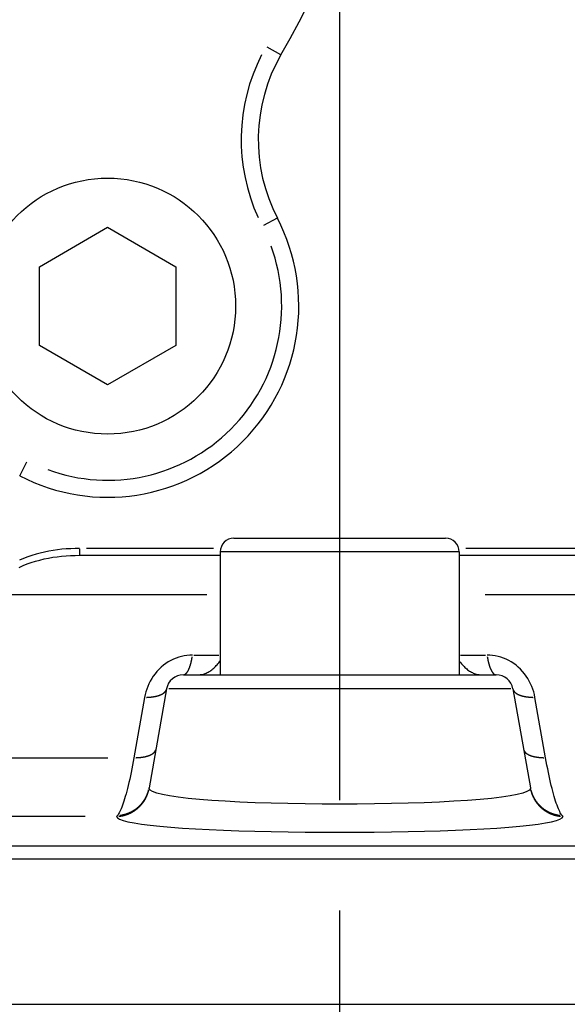
# Model space of a CAD drawing. Extents: x -807 to 944, y 0 to 1384.
# Drawn here: x 255 to 271, y 475 to 504 of the extents above; entities that cross this region are included whole.
import ezdxf

# ---------------------------------------------------------------- set-up
doc = ezdxf.new("R2010")
doc.units = 0
doc.header["$LTSCALE"] = 4.3
doc.linetypes.add('AM_ISO08W050X2', pattern=[9, 6, -0.75, 1.5, -0.75])
for name, color, linetype in [('AM_0', 2, 'CONTINUOUS'), ('AM_4', 3, 'CONTINUOUS'), ('AM_7', 4, 'AM_ISO08W050X2')]:
    doc.layers.add(name, color=color, linetype=linetype)

msp = doc.modelspace()

# ---------------------------------------------------------------- linework, layer by layer
at = {"layer": 'AM_0'}
for p, q in [((255.402, 496.841), (257.402, 497.996)), ((257.402, 497.996), (259.402, 496.841)), ((255.402, 494.532), (255.402, 496.841)), ((259.402, 496.841), (259.402, 494.532)), ((257.402, 493.377), (255.402, 494.532)), ((259.402, 494.532), (257.402, 493.377))]:
    msp.add_line(p, q, dxfattribs=at)
msp.add_circle((257.402, 495.686), 3.75, dxfattribs=at)
for centre, radius, start, end in [((233.402, 519.686), 33.5, 330.2124, 29.7876), ((266.815, 500.56), 5, 150.2124, 207.3733), ((257.402, 495.686), 5.6, 242.6267, 27.3733)]:
    msp.add_arc(centre, radius, start, end, dxfattribs=at)
at = {"layer": 'AM_4'}
for p, q in [((262.474, 503.045), (262.075, 503.273)), ((262.373, 498.261), (261.965, 498.049)), ((254.827, 490.715), (255.039, 491.123)), ((261.102, 488.886), (267.302, 488.886)), ((256.577, 488.571), (256.577, 488.387)), ((256.577, 488.386), (260.702, 488.386)), ((260.507, 488.586), (256.784, 488.586)), ((267.702, 488.486), (260.702, 488.486)), ((260.702, 488.486), (260.702, 484.886)), ((267.702, 488.486), (267.702, 484.886)), ((267.702, 488.386), (271.826, 488.386)), ((271.619, 488.586), (267.896, 488.586)), ((260.308, 487.232), (254.121, 487.232)), ((277.667, 487.232), (268.458, 487.232)), ((259.928, 485.464), (260.661, 485.464)), ((267.743, 485.464), (268.475, 485.464)), ((259.621, 484.886), (268.782, 484.886)), ((259.129, 484.473), (258.618, 481.577)), ((269.212, 484.473), (259.191, 484.473)), ((269.274, 484.473), (269.785, 481.577)), ((258.484, 484.224), (258.172, 482.456)), ((270.231, 482.456), (269.919, 484.224)), ((248.468, 482.456), (257.411, 482.456)), ((256.741, 480.736), (246.008, 480.736)), ((236.499, 479.879), (284.27, 479.879)), ((285.768, 479.489), (235.272, 479.489)), ((227.28, 475.232), (301.123, 475.232))]:
    msp.add_line(p, q, dxfattribs=at)
at = {"layer": 'AM_4', "flags": 128}
for points in [[(254.808, 488.032), (254.926, 488.084), (255.045, 488.132), (255.166, 488.175), (255.289, 488.214), (255.413, 488.248), (255.54, 488.278), (255.667, 488.305), (255.795, 488.327), (255.925, 488.346), (256.055, 488.361), (256.185, 488.372), (256.316, 488.38), (256.447, 488.385), (256.577, 488.386)], [(256.577, 488.586), (256.449, 488.585), (256.321, 488.58), (256.192, 488.572), (256.064, 488.561), (255.936, 488.547), (255.808, 488.528), (255.681, 488.507), (255.555, 488.481), (255.43, 488.452), (255.306, 488.418), (255.183, 488.381), (255.062, 488.339), (254.942, 488.293), (254.824, 488.242)], [(259.888, 485.464), (259.807, 485.461), (259.727, 485.454), (259.646, 485.442), (259.566, 485.424), (259.486, 485.402), (259.407, 485.374), (259.329, 485.342), (259.253, 485.305), (259.179, 485.262), (259.107, 485.215), (259.037, 485.164), (258.971, 485.108), (258.908, 485.048), (258.848, 484.985), (258.792, 484.918), (258.74, 484.848), (258.693, 484.775), (258.65, 484.701), (258.611, 484.624), (258.577, 484.546), (258.547, 484.467), (258.521, 484.386), (258.5, 484.305), (258.484, 484.224)], [(269.919, 484.224), (269.903, 484.305), (269.882, 484.386), (269.856, 484.467), (269.827, 484.546), (269.792, 484.624), (269.753, 484.701), (269.71, 484.775), (269.663, 484.848), (269.611, 484.918), (269.555, 484.985), (269.495, 485.048), (269.432, 485.108), (269.366, 485.164), (269.296, 485.215), (269.224, 485.262), (269.15, 485.305), (269.074, 485.342), (268.996, 485.374), (268.917, 485.402), (268.837, 485.424), (268.757, 485.442), (268.676, 485.454), (268.596, 485.461), (268.515, 485.464)], [(260.07, 484.886), (260.097, 484.887), (260.124, 484.89), (260.152, 484.894), (260.179, 484.899), (260.207, 484.906), (260.235, 484.915), (260.263, 484.925), (260.29, 484.936), (260.318, 484.949), (260.346, 484.963), (260.374, 484.979), (260.401, 484.996), (260.429, 485.015), (260.456, 485.035), (260.482, 485.056), (260.509, 485.078), (260.535, 485.102), (260.561, 485.127), (260.586, 485.153), (260.61, 485.18), (260.634, 485.209), (260.657, 485.239), (260.68, 485.27), (260.702, 485.302)], [(267.702, 485.302), (267.723, 485.27), (267.746, 485.239), (267.769, 485.209), (267.793, 485.18), (267.818, 485.153), (267.843, 485.127), (267.868, 485.102), (267.894, 485.078), (267.921, 485.056), (267.948, 485.035), (267.975, 485.015), (268.002, 484.996), (268.03, 484.979), (268.057, 484.963), (268.085, 484.949), (268.113, 484.936), (268.141, 484.925), (268.169, 484.915), (268.196, 484.906), (268.224, 484.899), (268.252, 484.894), (268.279, 484.89), (268.306, 484.887), (268.333, 484.886)], [(258.172, 482.456), (258.152, 482.345), (258.132, 482.236), (258.111, 482.129), (258.09, 482.025), (258.069, 481.925), (258.048, 481.827), (258.026, 481.733), (258.005, 481.642), (257.983, 481.556), (257.962, 481.473), (257.941, 481.394), (257.92, 481.32), (257.899, 481.249), (257.878, 481.183), (257.857, 481.12), (257.837, 481.063), (257.817, 481.01), (257.798, 480.961), (257.779, 480.917), (257.76, 480.877), (257.742, 480.842), (257.725, 480.812), (257.708, 480.786), (257.691, 480.764)], [(270.712, 480.764), (270.695, 480.786), (270.678, 480.812), (270.661, 480.842), (270.643, 480.878), (270.624, 480.918), (270.605, 480.962), (270.585, 481.011), (270.565, 481.065), (270.545, 481.122), (270.525, 481.185), (270.504, 481.251), (270.483, 481.322), (270.462, 481.396), (270.441, 481.475), (270.419, 481.558), (270.398, 481.645), (270.376, 481.735), (270.355, 481.829), (270.334, 481.926), (270.313, 482.027), (270.292, 482.13), (270.271, 482.237), (270.251, 482.345), (270.231, 482.456)], [(258.616, 481.558), (258.616, 481.559), (258.616, 481.559), (258.616, 481.56), (258.616, 481.56), (258.616, 481.561), (258.616, 481.562), (258.616, 481.562), (258.616, 481.563), (258.616, 481.564), (258.616, 481.565), (258.616, 481.565), (258.617, 481.566), (258.617, 481.567), (258.617, 481.568), (258.617, 481.569), (258.617, 481.569), (258.617, 481.57), (258.617, 481.571), (258.617, 481.572), (258.617, 481.573), (258.618, 481.574), (258.618, 481.575), (258.618, 481.576), (258.618, 481.577)], [(269.787, 481.558), (269.759, 481.51), (269.684, 481.464), (269.564, 481.419), (269.399, 481.377), (269.189, 481.337), (268.938, 481.3), (268.644, 481.265), (268.312, 481.234), (267.945, 481.205), (267.546, 481.18), (267.12, 481.158), (266.671, 481.139), (266.201, 481.123), (265.716, 481.111), (265.219, 481.102), (264.713, 481.097), (264.203, 481.095), (263.691, 481.097), (263.184, 481.102), (262.683, 481.111), (262.195, 481.123), (261.723, 481.139), (261.273, 481.158), (260.847, 481.18), (260.451, 481.205), (260.089, 481.234), (259.76, 481.265), (259.469, 481.3), (259.216, 481.337), (259.005, 481.377), (258.839, 481.419), (258.718, 481.463), (258.644, 481.51), (258.616, 481.558)], [(269.785, 481.577), (269.785, 481.576), (269.785, 481.575), (269.786, 481.574), (269.786, 481.573), (269.786, 481.572), (269.786, 481.571), (269.786, 481.57), (269.786, 481.569), (269.786, 481.569), (269.786, 481.568), (269.787, 481.567), (269.787, 481.566), (269.787, 481.565), (269.787, 481.565), (269.787, 481.564), (269.787, 481.563), (269.787, 481.562), (269.787, 481.562), (269.787, 481.561), (269.787, 481.56), (269.787, 481.56), (269.787, 481.559), (269.787, 481.559), (269.787, 481.558)], [(257.691, 480.764), (257.69, 480.763), (257.689, 480.761), (257.687, 480.76), (257.686, 480.758), (257.685, 480.757), (257.684, 480.755), (257.682, 480.754), (257.681, 480.753), (257.68, 480.751), (257.679, 480.75), (257.677, 480.749), (257.676, 480.748), (257.675, 480.746), (257.674, 480.745), (257.673, 480.744), (257.671, 480.743), (257.67, 480.742), (257.669, 480.741), (257.668, 480.74), (257.667, 480.739), (257.666, 480.738), (257.665, 480.737), (257.664, 480.736), (257.663, 480.736)], [(257.663, 480.736), (257.687, 480.695), (257.751, 480.655), (257.855, 480.616), (257.997, 480.579), (258.177, 480.544), (258.395, 480.51), (258.648, 480.479), (258.934, 480.449), (259.251, 480.422), (259.597, 480.396), (259.972, 480.373), (260.375, 480.353), (260.801, 480.334), (261.249, 480.318), (261.715, 480.304), (262.196, 480.293), (262.688, 480.284), (263.189, 480.278), (263.695, 480.274), (264.203, 480.272), (264.71, 480.274), (265.214, 480.278), (265.713, 480.284), (266.202, 480.293), (266.68, 480.304), (267.143, 480.318), (267.59, 480.334), (268.017, 480.353), (268.421, 480.374), (268.8, 480.397), (269.152, 480.422), (269.472, 480.449), (269.759, 480.479), (270.011, 480.511), (270.227, 480.544), (270.406, 480.58), (270.548, 480.617), (270.652, 480.655), (270.716, 480.695), (270.741, 480.736)], [(270.741, 480.736), (270.739, 480.736), (270.738, 480.737), (270.737, 480.738), (270.736, 480.739), (270.735, 480.74), (270.734, 480.741), (270.733, 480.742), (270.732, 480.743), (270.731, 480.744), (270.729, 480.745), (270.728, 480.746), (270.727, 480.748), (270.726, 480.749), (270.725, 480.75), (270.723, 480.751), (270.722, 480.753), (270.721, 480.754), (270.72, 480.755), (270.718, 480.757), (270.717, 480.758), (270.716, 480.76), (270.715, 480.761), (270.713, 480.763), (270.712, 480.764)]]:
    msp.add_lwpolyline(points, dxfattribs=at)
at = {"layer": 'AM_4'}
for points in [[(259.638, 484.888, 0), (259.64, 484.889, 0), (259.642, 484.889, 0), (259.645, 484.89, 0), (259.647, 484.89, 0), (259.65, 484.891, 0), (259.652, 484.892, 0), (259.654, 484.893, 0), (259.657, 484.894, 0), (259.659, 484.895, 0), (259.661, 484.896, 0), (259.663, 484.897, 0), (259.666, 484.898, 0), (259.668, 484.899, 0), (259.67, 484.901, 0), (259.673, 484.902, 0), (259.675, 484.903, 0), (259.677, 484.905, 0), (259.68, 484.906, 0), (259.682, 484.908, 0), (259.684, 484.91, 0), (259.687, 484.911, 0), (259.689, 484.913, 0), (259.691, 484.915, 0), (259.693, 484.917, 0), (259.696, 484.919, 0), (259.698, 484.921, 0), (259.7, 484.923, 0), (259.702, 484.925, 0), (259.705, 484.928, 0), (259.707, 484.93, 0), (259.709, 484.932, 0), (259.711, 484.935, 0), (259.714, 484.937, 0), (259.716, 484.94, 0), (259.718, 484.942, 0), (259.72, 484.945, 0), (259.723, 484.948, 0), (259.725, 484.951, 0), (259.727, 484.953, 0), (259.729, 484.956, 0), (259.731, 484.959, 0), (259.733, 484.962, 0), (259.736, 484.965, 0), (259.738, 484.968, 0), (259.74, 484.972, 0), (259.742, 484.975, 0), (259.744, 484.978, 0), (259.746, 484.982, 0), (259.748, 484.985, 0), (259.751, 484.988, 0), (259.753, 484.992, 0), (259.755, 484.996, 0), (259.757, 484.999, 0), (259.759, 485.003, 0), (259.761, 485.007, 0), (259.763, 485.011, 0), (259.765, 485.014, 0), (259.767, 485.018, 0), (259.769, 485.022, 0), (259.771, 485.026, 0), (259.773, 485.03, 0), (259.775, 485.035, 0), (259.777, 485.039, 0), (259.779, 485.043, 0), (259.781, 485.047, 0), (259.783, 485.052, 0), (259.785, 485.056, 0), (259.787, 485.061, 0), (259.789, 485.065, 0), (259.791, 485.07, 0), (259.793, 485.074, 0), (259.795, 485.079, 0), (259.797, 485.084, 0), (259.798, 485.089, 0), (259.8, 485.093, 0), (259.802, 485.098, 0), (259.804, 485.103, 0), (259.806, 485.108, 0), (259.808, 485.113, 0), (259.81, 485.118, 0), (259.811, 485.123, 0), (259.813, 485.129, 0), (259.815, 485.134, 0), (259.817, 485.139, 0), (259.818, 485.144, 0), (259.82, 485.15, 0), (259.822, 485.155, 0), (259.824, 485.161, 0), (259.825, 485.166, 0), (259.827, 485.172, 0), (259.829, 485.177, 0), (259.83, 485.183, 0), (259.832, 485.189, 0), (259.834, 485.194, 0), (259.835, 485.2, 0), (259.837, 485.206, 0), (259.838, 485.212, 0), (259.84, 485.218, 0), (259.841, 485.224, 0), (259.843, 485.23, 0), (259.845, 485.236, 0), (259.846, 485.242, 0), (259.848, 485.248, 0), (259.849, 485.254, 0), (259.851, 485.26, 0), (259.852, 485.267, 0), (259.853, 485.273, 0), (259.855, 485.279, 0), (259.856, 485.286, 0), (259.858, 485.292, 0), (259.859, 485.298, 0), (259.86, 485.305, 0), (259.862, 485.311, 0), (259.863, 485.318, 0), (259.864, 485.325, 0), (259.866, 485.331, 0), (259.867, 485.338, 0), (259.868, 485.344, 0), (259.87, 485.351, 0), (259.871, 485.358, 0), (259.872, 485.365, 0), (259.873, 485.372, 0), (259.875, 485.378, 0), (259.876, 485.385, 0), (259.877, 485.392, 0), (259.878, 485.399, 0), (259.879, 485.406, 0), (259.88, 485.413, 0)], [(268.523, 485.413, 0), (268.524, 485.406, 0), (268.525, 485.399, 0), (268.526, 485.392, 0), (268.527, 485.385, 0), (268.529, 485.378, 0), (268.53, 485.372, 0), (268.531, 485.365, 0), (268.532, 485.358, 0), (268.534, 485.351, 0), (268.535, 485.344, 0), (268.536, 485.338, 0), (268.537, 485.331, 0), (268.539, 485.325, 0), (268.54, 485.318, 0), (268.541, 485.311, 0), (268.543, 485.305, 0), (268.544, 485.298, 0), (268.545, 485.292, 0), (268.547, 485.286, 0), (268.548, 485.279, 0), (268.55, 485.273, 0), (268.551, 485.267, 0), (268.553, 485.26, 0), (268.554, 485.254, 0), (268.556, 485.248, 0), (268.557, 485.242, 0), (268.559, 485.236, 0), (268.56, 485.23, 0), (268.562, 485.224, 0), (268.563, 485.218, 0), (268.565, 485.212, 0), (268.566, 485.206, 0), (268.568, 485.2, 0), (268.57, 485.194, 0), (268.571, 485.189, 0), (268.573, 485.183, 0), (268.575, 485.177, 0), (268.576, 485.172, 0), (268.578, 485.166, 0), (268.58, 485.161, 0), (268.581, 485.155, 0), (268.583, 485.15, 0), (268.585, 485.144, 0), (268.587, 485.139, 0), (268.588, 485.134, 0), (268.59, 485.129, 0), (268.592, 485.123, 0), (268.594, 485.118, 0), (268.595, 485.113, 0), (268.597, 485.108, 0), (268.599, 485.103, 0), (268.601, 485.098, 0), (268.603, 485.093, 0), (268.605, 485.089, 0), (268.607, 485.084, 0), (268.608, 485.079, 0), (268.61, 485.074, 0), (268.612, 485.07, 0), (268.614, 485.065, 0), (268.616, 485.061, 0), (268.618, 485.056, 0), (268.62, 485.052, 0), (268.622, 485.047, 0), (268.624, 485.043, 0), (268.626, 485.039, 0), (268.628, 485.035, 0), (268.63, 485.03, 0), (268.632, 485.026, 0), (268.634, 485.022, 0), (268.636, 485.018, 0), (268.638, 485.014, 0), (268.64, 485.011, 0), (268.642, 485.007, 0), (268.644, 485.003, 0), (268.646, 484.999, 0), (268.648, 484.996, 0), (268.65, 484.992, 0), (268.653, 484.988, 0), (268.655, 484.985, 0), (268.657, 484.982, 0), (268.659, 484.978, 0), (268.661, 484.975, 0), (268.663, 484.972, 0), (268.665, 484.968, 0), (268.668, 484.965, 0), (268.67, 484.962, 0), (268.672, 484.959, 0), (268.674, 484.956, 0), (268.676, 484.953, 0), (268.678, 484.951, 0), (268.681, 484.948, 0), (268.683, 484.945, 0), (268.685, 484.942, 0), (268.687, 484.94, 0), (268.69, 484.937, 0), (268.692, 484.935, 0), (268.694, 484.932, 0), (268.696, 484.93, 0), (268.698, 484.928, 0), (268.701, 484.925, 0), (268.703, 484.923, 0), (268.705, 484.921, 0), (268.708, 484.919, 0), (268.71, 484.917, 0), (268.712, 484.915, 0), (268.714, 484.913, 0), (268.717, 484.911, 0), (268.719, 484.91, 0), (268.721, 484.908, 0), (268.724, 484.906, 0), (268.726, 484.905, 0), (268.728, 484.903, 0), (268.73, 484.902, 0), (268.733, 484.901, 0), (268.735, 484.899, 0), (268.737, 484.898, 0), (268.74, 484.897, 0), (268.742, 484.896, 0), (268.744, 484.895, 0), (268.747, 484.894, 0), (268.749, 484.893, 0), (268.751, 484.892, 0), (268.754, 484.891, 0), (268.756, 484.89, 0), (268.758, 484.89, 0), (268.761, 484.889, 0), (268.763, 484.889, 0), (268.765, 484.888, 0)], [(258.537, 484.225, 0), (258.544, 484.225, 0), (258.551, 484.225, 0), (258.558, 484.226, 0), (258.566, 484.226, 0), (258.573, 484.226, 0), (258.58, 484.227, 0), (258.587, 484.227, 0), (258.594, 484.227, 0), (258.601, 484.228, 0), (258.609, 484.228, 0), (258.616, 484.229, 0), (258.623, 484.229, 0), (258.63, 484.23, 0), (258.636, 484.23, 0), (258.643, 484.231, 0), (258.65, 484.231, 0), (258.657, 484.232, 0), (258.664, 484.233, 0), (258.671, 484.233, 0), (258.677, 484.234, 0), (258.684, 484.235, 0), (258.691, 484.236, 0), (258.697, 484.236, 0), (258.704, 484.237, 0), (258.711, 484.238, 0), (258.717, 484.239, 0), (258.724, 484.24, 0), (258.73, 484.241, 0), (258.736, 484.242, 0), (258.743, 484.243, 0), (258.749, 484.244, 0), (258.755, 484.245, 0), (258.762, 484.246, 0), (258.768, 484.247, 0), (258.774, 484.248, 0), (258.78, 484.249, 0), (258.786, 484.25, 0), (258.792, 484.252, 0), (258.798, 484.253, 0), (258.804, 484.254, 0), (258.81, 484.255, 0), (258.816, 484.257, 0), (258.822, 484.258, 0), (258.828, 484.259, 0), (258.833, 484.261, 0), (258.839, 484.262, 0), (258.845, 484.264, 0), (258.85, 484.265, 0), (258.856, 484.267, 0), (258.861, 484.268, 0), (258.867, 484.27, 0), (258.872, 484.271, 0), (258.878, 484.273, 0), (258.883, 484.274, 0), (258.888, 484.276, 0), (258.893, 484.278, 0), (258.899, 484.279, 0), (258.904, 484.281, 0), (258.909, 484.283, 0), (258.914, 484.284, 0), (258.919, 484.286, 0), (258.924, 484.288, 0), (258.929, 484.29, 0), (258.933, 484.292, 0), (258.938, 484.294, 0), (258.943, 484.295, 0), (258.947, 484.297, 0), (258.952, 484.299, 0), (258.957, 484.301, 0), (258.961, 484.303, 0), (258.966, 484.305, 0), (258.97, 484.307, 0), (258.974, 484.309, 0), (258.979, 484.311, 0), (258.983, 484.313, 0), (258.987, 484.315, 0), (258.991, 484.318, 0), (258.995, 484.32, 0), (258.999, 484.322, 0), (259.003, 484.324, 0), (259.007, 484.326, 0), (259.011, 484.329, 0), (259.015, 484.331, 0), (259.018, 484.333, 0), (259.022, 484.335, 0), (259.026, 484.338, 0), (259.029, 484.34, 0), (259.033, 484.342, 0), (259.036, 484.345, 0), (259.04, 484.347, 0), (259.043, 484.35, 0), (259.046, 484.352, 0), (259.049, 484.355, 0), (259.053, 484.357, 0), (259.056, 484.36, 0), (259.059, 484.362, 0), (259.062, 484.365, 0), (259.065, 484.367, 0), (259.067, 484.37, 0), (259.07, 484.372, 0), (259.073, 484.375, 0), (259.076, 484.378, 0), (259.078, 484.38, 0), (259.081, 484.383, 0), (259.083, 484.385, 0), (259.086, 484.388, 0), (259.088, 484.391, 0), (259.09, 484.394, 0), (259.093, 484.396, 0), (259.095, 484.399, 0), (259.097, 484.402, 0), (259.099, 484.405, 0), (259.101, 484.408, 0), (259.103, 484.41, 0), (259.105, 484.413, 0), (259.107, 484.416, 0), (259.108, 484.419, 0), (259.11, 484.422, 0), (259.112, 484.425, 0), (259.113, 484.428, 0), (259.115, 484.431, 0), (259.116, 484.433, 0), (259.117, 484.436, 0), (259.119, 484.439, 0), (259.12, 484.442, 0), (259.121, 484.445, 0), (259.122, 484.448, 0), (259.123, 484.451, 0)], [(269.28, 484.451, 0), (269.281, 484.448, 0), (269.282, 484.445, 0), (269.283, 484.442, 0), (269.285, 484.439, 0), (269.286, 484.436, 0), (269.287, 484.433, 0), (269.289, 484.431, 0), (269.29, 484.428, 0), (269.292, 484.425, 0), (269.293, 484.422, 0), (269.295, 484.419, 0), (269.297, 484.416, 0), (269.298, 484.413, 0), (269.3, 484.41, 0), (269.302, 484.408, 0), (269.304, 484.405, 0), (269.306, 484.402, 0), (269.308, 484.399, 0), (269.311, 484.396, 0), (269.313, 484.394, 0), (269.315, 484.391, 0), (269.317, 484.388, 0), (269.32, 484.385, 0), (269.322, 484.383, 0), (269.325, 484.38, 0), (269.328, 484.378, 0), (269.33, 484.375, 0), (269.333, 484.372, 0), (269.336, 484.37, 0), (269.339, 484.367, 0), (269.341, 484.365, 0), (269.344, 484.362, 0), (269.347, 484.36, 0), (269.351, 484.357, 0), (269.354, 484.355, 0), (269.357, 484.352, 0), (269.36, 484.35, 0), (269.364, 484.347, 0), (269.367, 484.345, 0), (269.37, 484.342, 0), (269.374, 484.34, 0), (269.377, 484.338, 0), (269.381, 484.335, 0), (269.385, 484.333, 0), (269.388, 484.331, 0), (269.392, 484.329, 0), (269.396, 484.326, 0), (269.4, 484.324, 0), (269.404, 484.322, 0), (269.408, 484.32, 0), (269.412, 484.318, 0), (269.416, 484.315, 0), (269.42, 484.313, 0), (269.425, 484.311, 0), (269.429, 484.309, 0), (269.433, 484.307, 0), (269.438, 484.305, 0), (269.442, 484.303, 0), (269.447, 484.301, 0), (269.451, 484.299, 0), (269.456, 484.297, 0), (269.46, 484.295, 0), (269.465, 484.294, 0), (269.47, 484.292, 0), (269.475, 484.29, 0), (269.48, 484.288, 0), (269.484, 484.286, 0), (269.489, 484.284, 0), (269.494, 484.283, 0), (269.5, 484.281, 0), (269.505, 484.279, 0), (269.51, 484.278, 0), (269.515, 484.276, 0), (269.52, 484.274, 0), (269.526, 484.273, 0), (269.531, 484.271, 0), (269.536, 484.27, 0), (269.542, 484.268, 0), (269.547, 484.267, 0), (269.553, 484.265, 0), (269.559, 484.264, 0), (269.564, 484.262, 0), (269.57, 484.261, 0), (269.576, 484.259, 0), (269.581, 484.258, 0), (269.587, 484.257, 0), (269.593, 484.255, 0), (269.599, 484.254, 0), (269.605, 484.253, 0), (269.611, 484.252, 0), (269.617, 484.25, 0), (269.623, 484.249, 0), (269.629, 484.248, 0), (269.635, 484.247, 0), (269.642, 484.246, 0), (269.648, 484.245, 0), (269.654, 484.244, 0), (269.66, 484.243, 0), (269.667, 484.242, 0), (269.673, 484.241, 0), (269.68, 484.24, 0), (269.686, 484.239, 0), (269.693, 484.238, 0), (269.699, 484.237, 0), (269.706, 484.236, 0), (269.712, 484.236, 0), (269.719, 484.235, 0), (269.726, 484.234, 0), (269.733, 484.233, 0), (269.739, 484.233, 0), (269.746, 484.232, 0), (269.753, 484.231, 0), (269.76, 484.231, 0), (269.767, 484.23, 0), (269.774, 484.23, 0), (269.781, 484.229, 0), (269.788, 484.229, 0), (269.795, 484.228, 0), (269.802, 484.228, 0), (269.809, 484.227, 0), (269.816, 484.227, 0), (269.823, 484.227, 0), (269.83, 484.226, 0), (269.837, 484.226, 0), (269.845, 484.226, 0), (269.852, 484.225, 0), (269.859, 484.225, 0), (269.867, 484.225, 0)], [(258.225, 482.457, 0), (258.232, 482.457, 0), (258.24, 482.457, 0), (258.247, 482.458, 0), (258.254, 482.458, 0), (258.261, 482.458, 0), (258.268, 482.458, 0), (258.276, 482.459, 0), (258.283, 482.459, 0), (258.29, 482.46, 0), (258.297, 482.46, 0), (258.304, 482.461, 0), (258.311, 482.461, 0), (258.318, 482.462, 0), (258.325, 482.462, 0), (258.332, 482.463, 0), (258.339, 482.463, 0), (258.345, 482.464, 0), (258.352, 482.465, 0), (258.359, 482.465, 0), (258.366, 482.466, 0), (258.372, 482.467, 0), (258.379, 482.468, 0), (258.386, 482.468, 0), (258.392, 482.469, 0), (258.399, 482.47, 0), (258.405, 482.471, 0), (258.412, 482.472, 0), (258.418, 482.473, 0), (258.425, 482.474, 0), (258.431, 482.475, 0), (258.437, 482.476, 0), (258.444, 482.477, 0), (258.45, 482.478, 0), (258.456, 482.479, 0), (258.462, 482.48, 0), (258.468, 482.481, 0), (258.474, 482.482, 0), (258.481, 482.484, 0), (258.487, 482.485, 0), (258.492, 482.486, 0), (258.498, 482.487, 0), (258.504, 482.489, 0), (258.51, 482.49, 0), (258.516, 482.491, 0), (258.522, 482.493, 0), (258.527, 482.494, 0), (258.533, 482.496, 0), (258.539, 482.497, 0), (258.544, 482.498, 0), (258.55, 482.5, 0), (258.555, 482.502, 0), (258.56, 482.503, 0), (258.566, 482.505, 0), (258.571, 482.506, 0), (258.576, 482.508, 0), (258.582, 482.51, 0), (258.587, 482.511, 0), (258.592, 482.513, 0), (258.597, 482.515, 0), (258.602, 482.516, 0), (258.607, 482.518, 0), (258.612, 482.52, 0), (258.617, 482.522, 0), (258.622, 482.524, 0), (258.626, 482.525, 0), (258.631, 482.527, 0), (258.636, 482.529, 0), (258.64, 482.531, 0), (258.645, 482.533, 0), (258.649, 482.535, 0), (258.654, 482.537, 0), (258.658, 482.539, 0), (258.663, 482.541, 0), (258.667, 482.543, 0), (258.671, 482.545, 0), (258.675, 482.547, 0), (258.679, 482.55, 0), (258.684, 482.552, 0), (258.688, 482.554, 0), (258.691, 482.556, 0), (258.695, 482.558, 0), (258.699, 482.561, 0), (258.703, 482.563, 0), (258.707, 482.565, 0), (258.71, 482.567, 0), (258.714, 482.57, 0), (258.718, 482.572, 0), (258.721, 482.574, 0), (258.725, 482.577, 0), (258.728, 482.579, 0), (258.731, 482.582, 0), (258.735, 482.584, 0), (258.738, 482.586, 0), (258.741, 482.589, 0), (258.744, 482.591, 0), (258.747, 482.594, 0), (258.75, 482.597, 0), (258.753, 482.599, 0), (258.756, 482.602, 0), (258.759, 482.604, 0), (258.761, 482.607, 0), (258.764, 482.609, 0), (258.767, 482.612, 0), (258.769, 482.615, 0), (258.772, 482.617, 0), (258.774, 482.62, 0), (258.776, 482.623, 0), (258.779, 482.626, 0), (258.781, 482.628, 0), (258.783, 482.631, 0), (258.785, 482.634, 0), (258.787, 482.637, 0), (258.789, 482.639, 0), (258.791, 482.642, 0), (258.793, 482.645, 0), (258.795, 482.648, 0), (258.797, 482.651, 0), (258.798, 482.654, 0), (258.8, 482.657, 0), (258.801, 482.66, 0), (258.803, 482.662, 0), (258.804, 482.665, 0), (258.806, 482.668, 0), (258.807, 482.671, 0), (258.808, 482.674, 0), (258.809, 482.677, 0), (258.81, 482.68, 0), (258.811, 482.683, 0)], [(269.592, 482.683, 0), (269.593, 482.68, 0), (269.594, 482.677, 0), (269.595, 482.674, 0), (269.596, 482.671, 0), (269.598, 482.668, 0), (269.599, 482.665, 0), (269.6, 482.662, 0), (269.602, 482.66, 0), (269.603, 482.657, 0), (269.605, 482.654, 0), (269.607, 482.651, 0), (269.608, 482.648, 0), (269.61, 482.645, 0), (269.612, 482.642, 0), (269.614, 482.639, 0), (269.616, 482.637, 0), (269.618, 482.634, 0), (269.62, 482.631, 0), (269.622, 482.628, 0), (269.625, 482.626, 0), (269.627, 482.623, 0), (269.629, 482.62, 0), (269.632, 482.617, 0), (269.634, 482.615, 0), (269.637, 482.612, 0), (269.639, 482.609, 0), (269.642, 482.607, 0), (269.645, 482.604, 0), (269.647, 482.602, 0), (269.65, 482.599, 0), (269.653, 482.597, 0), (269.656, 482.594, 0), (269.659, 482.591, 0), (269.662, 482.589, 0), (269.665, 482.586, 0), (269.669, 482.584, 0), (269.672, 482.582, 0), (269.675, 482.579, 0), (269.679, 482.577, 0), (269.682, 482.574, 0), (269.686, 482.572, 0), (269.689, 482.57, 0), (269.693, 482.567, 0), (269.696, 482.565, 0), (269.7, 482.563, 0), (269.704, 482.561, 0), (269.708, 482.558, 0), (269.712, 482.556, 0), (269.716, 482.554, 0), (269.72, 482.552, 0), (269.724, 482.55, 0), (269.728, 482.547, 0), (269.732, 482.545, 0), (269.736, 482.543, 0), (269.741, 482.541, 0), (269.745, 482.539, 0), (269.749, 482.537, 0), (269.754, 482.535, 0), (269.758, 482.533, 0), (269.763, 482.531, 0), (269.767, 482.529, 0), (269.772, 482.527, 0), (269.777, 482.525, 0), (269.782, 482.524, 0), (269.786, 482.522, 0), (269.791, 482.52, 0), (269.796, 482.518, 0), (269.801, 482.516, 0), (269.806, 482.515, 0), (269.811, 482.513, 0), (269.816, 482.511, 0), (269.822, 482.51, 0), (269.827, 482.508, 0), (269.832, 482.506, 0), (269.837, 482.505, 0), (269.843, 482.503, 0), (269.848, 482.502, 0), (269.854, 482.5, 0), (269.859, 482.498, 0), (269.865, 482.497, 0), (269.87, 482.496, 0), (269.876, 482.494, 0), (269.882, 482.493, 0), (269.887, 482.491, 0), (269.893, 482.49, 0), (269.899, 482.489, 0), (269.905, 482.487, 0), (269.911, 482.486, 0), (269.917, 482.485, 0), (269.923, 482.484, 0), (269.929, 482.482, 0), (269.935, 482.481, 0), (269.941, 482.48, 0), (269.947, 482.479, 0), (269.953, 482.478, 0), (269.96, 482.477, 0), (269.966, 482.476, 0), (269.972, 482.475, 0), (269.978, 482.474, 0), (269.985, 482.473, 0), (269.991, 482.472, 0), (269.998, 482.471, 0), (270.004, 482.47, 0), (270.011, 482.469, 0), (270.017, 482.468, 0), (270.024, 482.468, 0), (270.031, 482.467, 0), (270.037, 482.466, 0), (270.044, 482.465, 0), (270.051, 482.465, 0), (270.058, 482.464, 0), (270.065, 482.463, 0), (270.071, 482.463, 0), (270.078, 482.462, 0), (270.085, 482.462, 0), (270.092, 482.461, 0), (270.099, 482.461, 0), (270.106, 482.46, 0), (270.113, 482.46, 0), (270.12, 482.459, 0), (270.128, 482.459, 0), (270.135, 482.458, 0), (270.142, 482.458, 0), (270.149, 482.458, 0), (270.156, 482.458, 0), (270.164, 482.457, 0), (270.171, 482.457, 0), (270.178, 482.457, 0)], [(257.731, 480.74, 0), (257.74, 480.741, 0), (257.75, 480.742, 0), (257.759, 480.743, 0), (257.769, 480.745, 0), (257.778, 480.746, 0), (257.788, 480.747, 0), (257.797, 480.749, 0), (257.807, 480.75, 0), (257.816, 480.752, 0), (257.826, 480.754, 0), (257.835, 480.756, 0), (257.844, 480.758, 0), (257.854, 480.76, 0), (257.863, 480.762, 0), (257.872, 480.764, 0), (257.882, 480.767, 0), (257.891, 480.769, 0), (257.9, 480.772, 0), (257.909, 480.774, 0), (257.919, 480.777, 0), (257.928, 480.78, 0), (257.937, 480.783, 0), (257.946, 480.786, 0), (257.955, 480.789, 0), (257.964, 480.792, 0), (257.973, 480.795, 0), (257.982, 480.798, 0), (257.991, 480.802, 0), (258, 480.805, 0), (258.009, 480.809, 0), (258.018, 480.813, 0), (258.027, 480.816, 0), (258.035, 480.82, 0), (258.044, 480.824, 0), (258.053, 480.828, 0), (258.062, 480.832, 0), (258.07, 480.836, 0), (258.079, 480.841, 0), (258.087, 480.845, 0), (258.096, 480.849, 0), (258.104, 480.854, 0), (258.113, 480.858, 0), (258.121, 480.863, 0), (258.13, 480.868, 0), (258.138, 480.872, 0), (258.146, 480.877, 0), (258.154, 480.882, 0), (258.162, 480.887, 0), (258.171, 480.892, 0), (258.179, 480.898, 0), (258.187, 480.903, 0), (258.195, 480.908, 0), (258.203, 480.914, 0), (258.21, 480.919, 0), (258.218, 480.925, 0), (258.226, 480.93, 0), (258.234, 480.936, 0), (258.241, 480.942, 0), (258.249, 480.948, 0), (258.256, 480.954, 0), (258.264, 480.96, 0), (258.271, 480.966, 0), (258.279, 480.972, 0), (258.286, 480.978, 0), (258.293, 480.985, 0), (258.3, 480.991, 0), (258.307, 480.997, 0), (258.314, 481.004, 0), (258.321, 481.01, 0), (258.328, 481.017, 0), (258.335, 481.024, 0), (258.342, 481.03, 0), (258.349, 481.037, 0), (258.355, 481.044, 0), (258.362, 481.051, 0), (258.368, 481.058, 0), (258.375, 481.065, 0), (258.381, 481.072, 0), (258.388, 481.08, 0), (258.394, 481.087, 0), (258.4, 481.094, 0), (258.406, 481.101, 0), (258.412, 481.109, 0), (258.418, 481.116, 0), (258.424, 481.124, 0), (258.43, 481.132, 0), (258.435, 481.139, 0), (258.441, 481.147, 0), (258.447, 481.155, 0), (258.452, 481.163, 0), (258.458, 481.17, 0), (258.463, 481.178, 0), (258.468, 481.186, 0), (258.474, 481.194, 0), (258.479, 481.202, 0), (258.484, 481.211, 0), (258.489, 481.219, 0), (258.494, 481.227, 0), (258.499, 481.235, 0), (258.503, 481.244, 0), (258.508, 481.252, 0), (258.513, 481.26, 0), (258.517, 481.269, 0), (258.521, 481.277, 0), (258.526, 481.286, 0), (258.53, 481.294, 0), (258.534, 481.303, 0), (258.538, 481.312, 0), (258.542, 481.32, 0), (258.546, 481.329, 0), (258.55, 481.338, 0), (258.554, 481.347, 0), (258.557, 481.355, 0), (258.561, 481.364, 0), (258.565, 481.373, 0), (258.568, 481.382, 0), (258.571, 481.391, 0), (258.575, 481.4, 0), (258.578, 481.409, 0), (258.581, 481.418, 0), (258.584, 481.427, 0), (258.587, 481.436, 0), (258.589, 481.445, 0), (258.592, 481.455, 0), (258.595, 481.464, 0), (258.597, 481.473, 0), (258.6, 481.482, 0), (258.602, 481.492, 0)], [(257.758, 480.77, 0), (257.767, 480.771, 0), (257.777, 480.772, 0), (257.786, 480.774, 0), (257.795, 480.775, 0), (257.805, 480.777, 0), (257.814, 480.778, 0), (257.823, 480.78, 0), (257.832, 480.782, 0), (257.842, 480.784, 0), (257.851, 480.786, 0), (257.86, 480.788, 0), (257.869, 480.79, 0), (257.878, 480.792, 0), (257.887, 480.794, 0), (257.896, 480.797, 0), (257.906, 480.799, 0), (257.915, 480.802, 0), (257.924, 480.804, 0), (257.933, 480.807, 0), (257.942, 480.81, 0), (257.951, 480.813, 0), (257.959, 480.816, 0), (257.968, 480.819, 0), (257.977, 480.822, 0), (257.986, 480.825, 0), (257.995, 480.828, 0), (258.004, 480.832, 0), (258.012, 480.835, 0), (258.021, 480.839, 0), (258.03, 480.842, 0), (258.038, 480.846, 0), (258.047, 480.85, 0), (258.055, 480.853, 0), (258.064, 480.857, 0), (258.072, 480.861, 0), (258.081, 480.866, 0), (258.089, 480.87, 0), (258.098, 480.874, 0), (258.106, 480.878, 0), (258.114, 480.883, 0), (258.123, 480.887, 0), (258.131, 480.892, 0), (258.139, 480.896, 0), (258.147, 480.901, 0), (258.155, 480.906, 0), (258.163, 480.911, 0), (258.171, 480.916, 0), (258.179, 480.921, 0), (258.187, 480.926, 0), (258.195, 480.931, 0), (258.202, 480.936, 0), (258.21, 480.941, 0), (258.218, 480.947, 0), (258.225, 480.952, 0), (258.233, 480.958, 0), (258.24, 480.963, 0), (258.248, 480.969, 0), (258.255, 480.975, 0), (258.263, 480.981, 0), (258.27, 480.986, 0), (258.277, 480.992, 0), (258.284, 480.998, 0), (258.291, 481.004, 0), (258.299, 481.011, 0), (258.306, 481.017, 0), (258.313, 481.023, 0), (258.319, 481.029, 0), (258.326, 481.036, 0), (258.333, 481.042, 0), (258.34, 481.049, 0), (258.346, 481.055, 0), (258.353, 481.062, 0), (258.359, 481.069, 0), (258.366, 481.075, 0), (258.372, 481.082, 0), (258.379, 481.089, 0), (258.385, 481.096, 0), (258.391, 481.103, 0), (258.397, 481.11, 0), (258.403, 481.117, 0), (258.409, 481.124, 0), (258.415, 481.132, 0), (258.421, 481.139, 0), (258.427, 481.146, 0), (258.432, 481.154, 0), (258.438, 481.161, 0), (258.443, 481.169, 0), (258.449, 481.176, 0), (258.454, 481.184, 0), (258.46, 481.191, 0), (258.465, 481.199, 0), (258.47, 481.207, 0), (258.475, 481.215, 0), (258.48, 481.223, 0), (258.485, 481.23, 0), (258.49, 481.238, 0), (258.495, 481.246, 0), (258.5, 481.254, 0), (258.504, 481.262, 0), (258.509, 481.271, 0), (258.513, 481.279, 0), (258.518, 481.287, 0), (258.522, 481.295, 0), (258.526, 481.303, 0), (258.531, 481.312, 0), (258.535, 481.32, 0), (258.539, 481.329, 0), (258.543, 481.337, 0), (258.547, 481.345, 0), (258.55, 481.354, 0), (258.554, 481.363, 0), (258.558, 481.371, 0), (258.561, 481.38, 0), (258.565, 481.388, 0), (258.568, 481.397, 0), (258.571, 481.406, 0), (258.575, 481.415, 0), (258.578, 481.423, 0), (258.581, 481.432, 0), (258.584, 481.441, 0), (258.587, 481.45, 0), (258.589, 481.459, 0), (258.592, 481.468, 0), (258.595, 481.476, 0), (258.597, 481.485, 0), (258.6, 481.494, 0), (258.602, 481.503, 0), (258.604, 481.512, 0)], [(269.799, 481.512, 0), (269.801, 481.503, 0), (269.803, 481.494, 0), (269.806, 481.485, 0), (269.808, 481.476, 0), (269.811, 481.468, 0), (269.814, 481.459, 0), (269.817, 481.45, 0), (269.819, 481.441, 0), (269.822, 481.432, 0), (269.825, 481.423, 0), (269.829, 481.415, 0), (269.832, 481.406, 0), (269.835, 481.397, 0), (269.838, 481.388, 0), (269.842, 481.38, 0), (269.845, 481.371, 0), (269.849, 481.363, 0), (269.853, 481.354, 0), (269.857, 481.345, 0), (269.86, 481.337, 0), (269.864, 481.329, 0), (269.868, 481.32, 0), (269.873, 481.312, 0), (269.877, 481.303, 0), (269.881, 481.295, 0), (269.885, 481.287, 0), (269.89, 481.279, 0), (269.894, 481.271, 0), (269.899, 481.262, 0), (269.903, 481.254, 0), (269.908, 481.246, 0), (269.913, 481.238, 0), (269.918, 481.23, 0), (269.923, 481.223, 0), (269.928, 481.215, 0), (269.933, 481.207, 0), (269.938, 481.199, 0), (269.943, 481.191, 0), (269.949, 481.184, 0), (269.954, 481.176, 0), (269.96, 481.169, 0), (269.965, 481.161, 0), (269.971, 481.154, 0), (269.977, 481.146, 0), (269.982, 481.139, 0), (269.988, 481.132, 0), (269.994, 481.124, 0), (270, 481.117, 0), (270.006, 481.11, 0), (270.012, 481.103, 0), (270.018, 481.096, 0), (270.025, 481.089, 0), (270.031, 481.082, 0), (270.037, 481.075, 0), (270.044, 481.069, 0), (270.05, 481.062, 0), (270.057, 481.055, 0), (270.064, 481.049, 0), (270.07, 481.042, 0), (270.077, 481.036, 0), (270.084, 481.029, 0), (270.091, 481.023, 0), (270.098, 481.017, 0), (270.105, 481.011, 0), (270.112, 481.004, 0), (270.119, 480.998, 0), (270.126, 480.992, 0), (270.133, 480.986, 0), (270.14, 480.981, 0), (270.148, 480.975, 0), (270.155, 480.969, 0), (270.163, 480.963, 0), (270.17, 480.958, 0), (270.178, 480.952, 0), (270.185, 480.947, 0), (270.193, 480.941, 0), (270.201, 480.936, 0), (270.209, 480.931, 0), (270.216, 480.926, 0), (270.224, 480.921, 0), (270.232, 480.916, 0), (270.24, 480.911, 0), (270.248, 480.906, 0), (270.256, 480.901, 0), (270.264, 480.896, 0), (270.272, 480.892, 0), (270.281, 480.887, 0), (270.289, 480.883, 0), (270.297, 480.878, 0), (270.305, 480.874, 0), (270.314, 480.87, 0), (270.322, 480.866, 0), (270.331, 480.861, 0), (270.339, 480.857, 0), (270.348, 480.853, 0), (270.356, 480.85, 0), (270.365, 480.846, 0), (270.373, 480.842, 0), (270.382, 480.839, 0), (270.391, 480.835, 0), (270.4, 480.832, 0), (270.408, 480.828, 0), (270.417, 480.825, 0), (270.426, 480.822, 0), (270.435, 480.819, 0), (270.444, 480.816, 0), (270.453, 480.813, 0), (270.462, 480.81, 0), (270.471, 480.807, 0), (270.48, 480.804, 0), (270.489, 480.802, 0), (270.498, 480.799, 0), (270.507, 480.797, 0), (270.516, 480.794, 0), (270.525, 480.792, 0), (270.534, 480.79, 0), (270.543, 480.788, 0), (270.552, 480.786, 0), (270.562, 480.784, 0), (270.571, 480.782, 0), (270.58, 480.78, 0), (270.589, 480.778, 0), (270.599, 480.777, 0), (270.608, 480.775, 0), (270.617, 480.774, 0), (270.627, 480.772, 0), (270.636, 480.771, 0), (270.645, 480.77, 0)], [(269.801, 481.492, 0), (269.803, 481.482, 0), (269.806, 481.473, 0), (269.808, 481.464, 0), (269.811, 481.455, 0), (269.814, 481.445, 0), (269.817, 481.436, 0), (269.819, 481.427, 0), (269.822, 481.418, 0), (269.825, 481.409, 0), (269.829, 481.4, 0), (269.832, 481.391, 0), (269.835, 481.382, 0), (269.839, 481.373, 0), (269.842, 481.364, 0), (269.846, 481.355, 0), (269.849, 481.347, 0), (269.853, 481.338, 0), (269.857, 481.329, 0), (269.861, 481.32, 0), (269.865, 481.312, 0), (269.869, 481.303, 0), (269.873, 481.294, 0), (269.877, 481.286, 0), (269.882, 481.277, 0), (269.886, 481.269, 0), (269.891, 481.26, 0), (269.895, 481.252, 0), (269.9, 481.244, 0), (269.905, 481.235, 0), (269.909, 481.227, 0), (269.914, 481.219, 0), (269.919, 481.211, 0), (269.924, 481.202, 0), (269.93, 481.194, 0), (269.935, 481.186, 0), (269.94, 481.178, 0), (269.945, 481.17, 0), (269.951, 481.163, 0), (269.956, 481.155, 0), (269.962, 481.147, 0), (269.968, 481.139, 0), (269.973, 481.132, 0), (269.979, 481.124, 0), (269.985, 481.116, 0), (269.991, 481.109, 0), (269.997, 481.101, 0), (270.003, 481.094, 0), (270.009, 481.087, 0), (270.016, 481.08, 0), (270.022, 481.072, 0), (270.028, 481.065, 0), (270.035, 481.058, 0), (270.041, 481.051, 0), (270.048, 481.044, 0), (270.055, 481.037, 0), (270.061, 481.03, 0), (270.068, 481.024, 0), (270.075, 481.017, 0), (270.082, 481.01, 0), (270.089, 481.004, 0), (270.096, 480.997, 0), (270.103, 480.991, 0), (270.11, 480.985, 0), (270.117, 480.978, 0), (270.125, 480.972, 0), (270.132, 480.966, 0), (270.139, 480.96, 0), (270.147, 480.954, 0), (270.154, 480.948, 0), (270.162, 480.942, 0), (270.17, 480.936, 0), (270.177, 480.93, 0), (270.185, 480.925, 0), (270.193, 480.919, 0), (270.201, 480.914, 0), (270.209, 480.908, 0), (270.217, 480.903, 0), (270.225, 480.898, 0), (270.233, 480.892, 0), (270.241, 480.887, 0), (270.249, 480.882, 0), (270.257, 480.877, 0), (270.265, 480.872, 0), (270.274, 480.868, 0), (270.282, 480.863, 0), (270.29, 480.858, 0), (270.299, 480.854, 0), (270.307, 480.849, 0), (270.316, 480.845, 0), (270.324, 480.841, 0), (270.333, 480.836, 0), (270.342, 480.832, 0), (270.35, 480.828, 0), (270.359, 480.824, 0), (270.368, 480.82, 0), (270.376, 480.816, 0), (270.385, 480.813, 0), (270.394, 480.809, 0), (270.403, 480.805, 0), (270.412, 480.802, 0), (270.421, 480.798, 0), (270.43, 480.795, 0), (270.439, 480.792, 0), (270.448, 480.789, 0), (270.457, 480.786, 0), (270.466, 480.783, 0), (270.475, 480.78, 0), (270.485, 480.777, 0), (270.494, 480.774, 0), (270.503, 480.772, 0), (270.512, 480.769, 0), (270.522, 480.767, 0), (270.531, 480.764, 0), (270.54, 480.762, 0), (270.55, 480.76, 0), (270.559, 480.758, 0), (270.568, 480.756, 0), (270.578, 480.754, 0), (270.587, 480.752, 0), (270.596, 480.75, 0), (270.606, 480.749, 0), (270.615, 480.747, 0), (270.625, 480.746, 0), (270.634, 480.745, 0), (270.644, 480.743, 0), (270.653, 480.742, 0), (270.663, 480.741, 0), (270.672, 480.74, 0)]]:
    msp.add_polyline3d(points, dxfattribs=at)
for centre, radius, start, end in [((266.815, 500.56), 5.5, 153.0705, 204.5153), ((257.402, 495.686), 5.1, 249.864, 20.136), ((261.102, 488.486), 0.4, 90, 180), ((267.302, 488.486), 0.4, 0, 90), ((259.621, 484.386), 0.5, 90, 170), ((268.782, 484.386), 0.5, 10, 90)]:
    msp.add_arc(centre, radius, start, end, dxfattribs=at)
at = {"layer": 'AM_7'}
msp.add_line((264.202, 287.71), (264.202, 545.186), dxfattribs=at)

doc.saveas('drawing.dxf')
